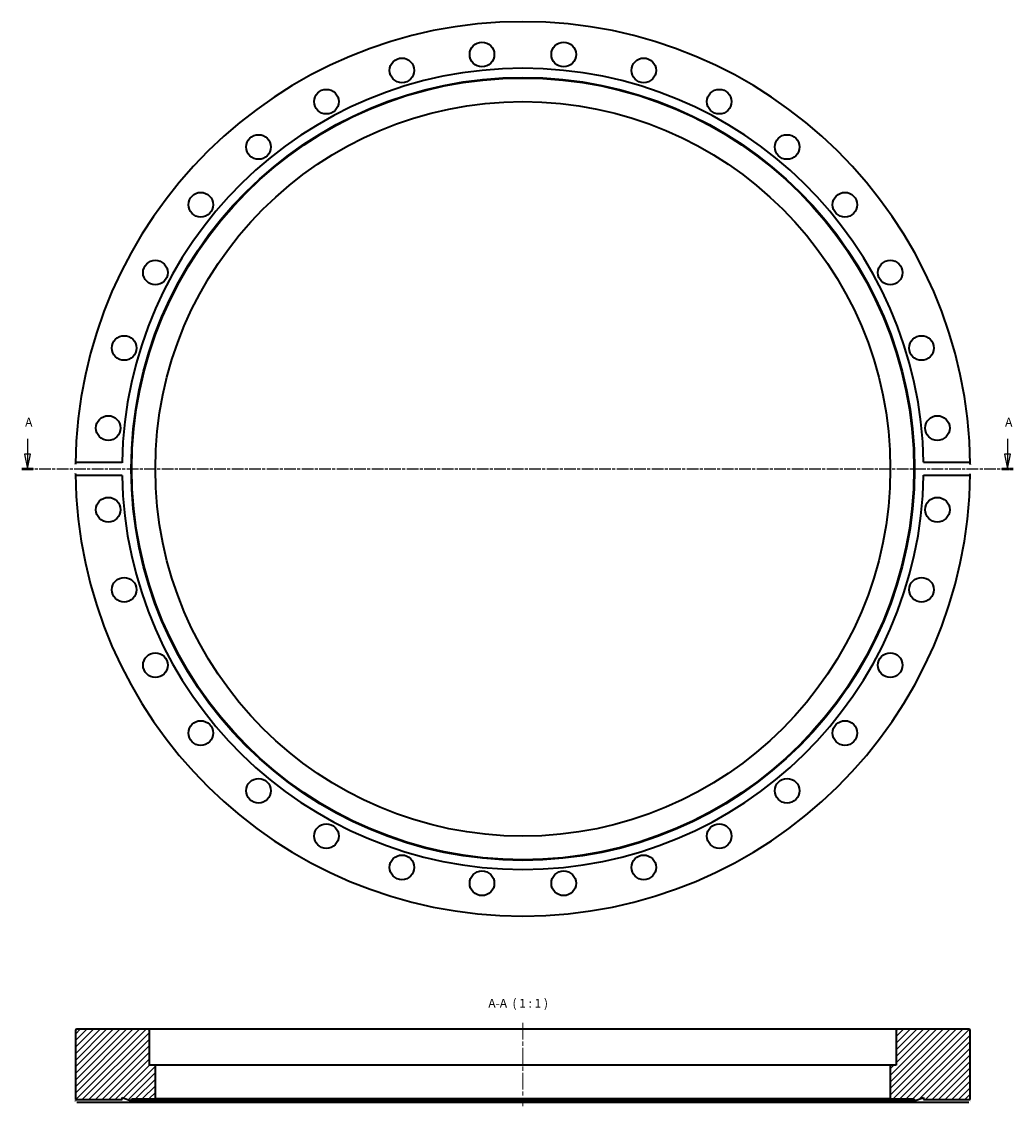
# Model space of a CAD drawing. Units: millimetres. Extents: x -62 to 276, y 66 to 436.
import ezdxf

# ---------------------------------------------------------------- set-up
doc = ezdxf.new("R2010")
doc.units = ezdxf.units.MM
doc.linetypes.add('CHAIN', pattern=[0.3543, 0.2362, -0.0295, 0.0591, -0.0295])
for name, color, linetype, lineweight in [('Mittellinie (ISO)', 230, 'Continuous', 18), ('Schnittlinie (ISO)', 7, 'CHAIN', 25), ('Schraffur (ISO)', 5, 'Continuous', 18), ('Sichtbar (ISO)', 7, 'Continuous', 35), ('Symbol (ISO)', 7, 'Continuous', 25)]:
    doc.layers.add(name, color=color, linetype=linetype, lineweight=lineweight)
doc.styles.add('Bezeichnungstext (DIN)', font='isocpeur.ttf')

# ---------------------------------------------------------------- blocks, each defined once
blk = doc.blocks.new('2DTransSchnitt0')
at = {"layer": 'Schnittlinie (ISO)', "linetype": 'Continuous'}
for p, q in [((-60.2, 293.76), (-60.2, 288.57)), ((273.82, 293.76), (273.82, 288.57)), ((-61.2, 288.57), (-60.2, 283.57)), ((-59.2, 288.57), (-61.2, 288.57)), ((-60.2, 288.57), (-60.2, 283.57)), ((-60.2, 283.57), (-59.2, 288.57)), ((272.82, 288.57), (273.82, 283.57)), ((274.82, 288.57), (272.82, 288.57)), ((273.82, 288.57), (273.82, 283.57)), ((273.82, 283.57), (274.82, 288.57))]:
    blk.add_line(p, q, dxfattribs=at)
at = {"layer": 'Schnittlinie (ISO)', "linetype": 'CHAIN', "ltscale": 16.834745}
blk.add_line((-62.18, 283.57), (275.8, 283.57), dxfattribs=at)
at = {"layer": 'Schnittlinie (ISO)', "lineweight": 50, "ltscale": 4.405338}
for p, q in [((-62.18, 283.57), (-58.22, 283.57)), ((271.84, 283.57), (275.8, 283.57))]:
    blk.add_line(p, q, dxfattribs=at)
at = {"layer": 'Schnittlinie (ISO)', "linetype": 'Continuous', "flags": 128}
for points in [[(-61.2, 288.57), (-60.2, 283.57)], [(272.82, 288.57), (273.82, 283.57)]]:
    blk.add_lwpolyline(points, dxfattribs=at)
at = {"layer": 'Schnittlinie (ISO)'}
for points in [[(-61.2, 288.57), (-60.2, 283.57), (-59.2, 288.57), (-61.2, 288.57)], [(272.82, 288.57), (273.82, 283.57), (274.82, 288.57), (272.82, 288.57)]]:
    blk.add_solid(points, dxfattribs=at)
at = {"layer": 'Schnittlinie (ISO)', "char_height": 3, "attachment_point": 7, "style": 'Bezeichnungstext (DIN)'}
for insert in [(-61.02, 297.07), (273, 297.07)]:
    blk.add_mtext('A', dxfattribs=dict(at, insert=insert))

msp = doc.modelspace()

# ---------------------------------------------------------------- hatches: boundary and pattern name
at = {"layer": 'Schraffur (ISO)'}
h = msp.add_hatch(dxfattribs=at)
h.set_pattern_fill('ANSI31', color=256, scale=12.7, style=0)
h.set_pattern_definition([(45, (0, 0), (-1.122532, 1.122532), [])])
edge = h.paths.add_edge_path()
edge.add_line((245.23, 68.49), (261.13, 68.49))
edge.add_line((261.13, 68.49), (261.13, 91.99))
edge.add_ellipse((260.63, 91.99), major_axis=(0.5, 0), ratio=1, start_angle=0, end_angle=90)
edge.add_line((260.63, 92.49), (236.38, 92.49))
edge.add_ellipse((236.38, 91.99), major_axis=(0, 0.5), ratio=1, start_angle=0, end_angle=90)
edge.add_line((235.88, 91.99), (235.88, 80.19))
edge.add_line((235.88, 80.19), (233.88, 80.19))
edge.add_line((233.88, 80.19), (233.88, 68.69))
edge.add_line((233.88, 68.69), (241.91, 68.69))
edge.add_line((241.91, 68.69), (242.13, 68.09))
edge.add_line((242.13, 68.09), (245.23, 69.22))
edge.add_line((245.23, 69.22), (245.23, 68.49))
edge = h.paths.add_edge_path()
edge.add_line((-27.97, 68.49), (-27.97, 69.22))
edge.add_line((-27.97, 69.22), (-24.87, 68.09))
edge.add_line((-24.87, 68.09), (-24.65, 68.69))
edge.add_line((-24.65, 68.69), (-16.62, 68.69))
edge.add_line((-16.62, 68.69), (-16.62, 80.19))
edge.add_line((-16.62, 80.19), (-18.62, 80.19))
edge.add_line((-18.62, 80.19), (-18.62, 91.99))
edge.add_ellipse((-19.12, 91.99), major_axis=(0.5, 0), ratio=1, start_angle=0, end_angle=90)
edge.add_line((-19.12, 92.49), (-43.37, 92.49))
edge.add_ellipse((-43.37, 91.99), major_axis=(0, 0.5), ratio=1, start_angle=0, end_angle=90)
edge.add_line((-43.87, 91.99), (-43.87, 68.49))
edge.add_line((-43.87, 68.49), (-27.97, 68.49))

# ---------------------------------------------------------------- linework, layer by layer
at = {"layer": 'Mittellinie (ISO)', "linetype": 'CHAIN', "ltscale": 23.990969}
msp.add_line((108.63, 94.62), (108.63, 66.19), dxfattribs=at)
at = {"layer": 'Sichtbar (ISO)'}
for p, q in [((-43.36, 285.81), (-27.95, 285.81)), ((245.21, 285.81), (260.61, 285.81)), ((-27.95, 281.33), (-43.36, 281.33)), ((260.61, 281.33), (245.21, 281.33)), ((-19.12, 92.49), (-43.37, 92.49)), ((236.38, 92.49), (-19.12, 92.49)), ((260.63, 92.49), (236.38, 92.49)), ((-43.87, 91.99), (-43.87, 68.49)), ((-18.62, 80.19), (-18.62, 91.99)), ((235.88, 91.99), (235.88, 80.19)), ((261.13, 68.49), (261.13, 91.99)), ((-16.62, 80.19), (-18.62, 80.19)), ((-16.62, 68.69), (-16.62, 80.19)), ((233.88, 80.19), (-16.62, 80.19)), ((235.88, 80.19), (233.88, 80.19)), ((233.88, 80.19), (233.88, 68.69)), ((-43.87, 68.49), (-27.97, 68.49)), ((-27.95, 67.49), (-43.36, 67.49)), ((-27.97, 68.49), (-27.97, 69.22)), ((-27.97, 69.22), (-24.87, 68.09)), ((245.21, 67.49), (-27.95, 67.49)), ((-24.87, 68.09), (-24.65, 68.69)), ((242.13, 68.09), (-24.87, 68.09)), ((-24.65, 68.69), (-16.62, 68.69)), ((233.88, 68.69), (-16.62, 68.69)), ((233.88, 68.69), (241.91, 68.69)), ((241.91, 68.69), (242.13, 68.09)), ((242.13, 68.09), (245.23, 69.22)), ((260.61, 67.49), (245.21, 67.49)), ((245.23, 69.22), (245.23, 68.49)), ((245.23, 68.49), (261.13, 68.49))]:
    msp.add_line(p, q, dxfattribs=at)
at = {"layer": 'Sichtbar (ISO)', "flags": 128}
for points in [[(-43.86, 285.23), (-43.86, 285.26)], [(-27.95, 285.81), (-27.96, 285.66)], [(260.61, 285.81), (260.65, 285.8)], [(261.12, 285.23), (261.12, 285.1)], [(-43.86, 281.91), (-43.86, 282.04)], [(-43.36, 281.33), (-43.39, 281.33)], [(245.21, 281.33), (245.21, 281.47)], [(261.12, 281.91), (261.12, 281.88)], [(-43.86, 67.99), (-43.86, 68.03)], [(-43.36, 67.49), (-43.39, 67.5)], [(-27.97, 68.49), (-27.97, 68.49)], [(245.21, 67.49), (245.21, 67.57)], [(261.12, 67.99), (261.12, 67.97)], [(261.13, 68.49), (261.13, 68.49)]]:
    msp.add_lwpolyline(points, dxfattribs=at)
at = {"layer": 'Sichtbar (ISO)'}
for centre, radius in [((94.71, 424.89), 4.2), ((122.55, 424.89), 4.2), ((67.41, 419.46), 4.2), ((149.85, 419.46), 4.2), ((108.63, 283.57), 133.5), ((108.63, 283.57), 133.28), ((41.69, 408.8), 4.2), ((175.57, 408.8), 4.2), ((108.63, 283.57), 125.25), ((18.54, 393.34), 4.2), ((198.71, 393.34), 4.2), ((-1.14, 373.65), 4.2), ((218.4, 373.65), 4.2), ((-16.61, 350.51), 4.2), ((233.86, 350.51), 4.2), ((-27.26, 324.79), 4.2), ((244.51, 324.79), 4.2), ((-32.69, 297.49), 4.2), ((249.94, 297.49), 4.2), ((-32.69, 269.65), 4.2), ((249.94, 269.65), 4.2), ((-27.26, 242.35), 4.2), ((244.51, 242.35), 4.2), ((-16.61, 216.63), 4.2), ((233.86, 216.63), 4.2), ((-1.14, 193.49), 4.2), ((218.4, 193.49), 4.2), ((18.54, 173.8), 4.2), ((198.71, 173.8), 4.2), ((41.69, 158.34), 4.2), ((175.57, 158.34), 4.2), ((67.41, 147.68), 4.2), ((149.85, 147.68), 4.2), ((94.71, 142.25), 4.2), ((122.55, 142.25), 4.2)]:
    msp.add_circle(centre, radius, dxfattribs=at)
for centre, radius, start, end in [((108.63, 283.57), 152.5, 0.6231, 179.3769), ((108.63, 283.57), 136.6, 0.9379, 179.0621), ((108.63, 283.57), 152.5, 180.6231, 359.3769), ((108.63, 283.57), 136.6, 180.9379, 359.0621), ((-43.37, 91.99), 0.5, 90, 180), ((-19.12, 91.99), 0.5, 0, 90), ((236.38, 91.99), 0.5, 90, 180), ((260.63, 91.99), 0.5, 0, 90)]:
    msp.add_arc(centre, radius, start, end, dxfattribs=at)

# ---------------------------------------------------------------- block references
at = {"layer": 'Schnittlinie (ISO)'}
msp.add_blockref('2DTransSchnitt0', (0, 0), dxfattribs=at)

# ---------------------------------------------------------------- texts
at = {"layer": 'Symbol (ISO)', "insert": (96.86, 98.9), "char_height": 3, "attachment_point": 7, "style": 'Bezeichnungstext (DIN)'}
msp.add_mtext('A-A  ( 1 : 1 )', dxfattribs=at)

doc.saveas('drawing.dxf')
